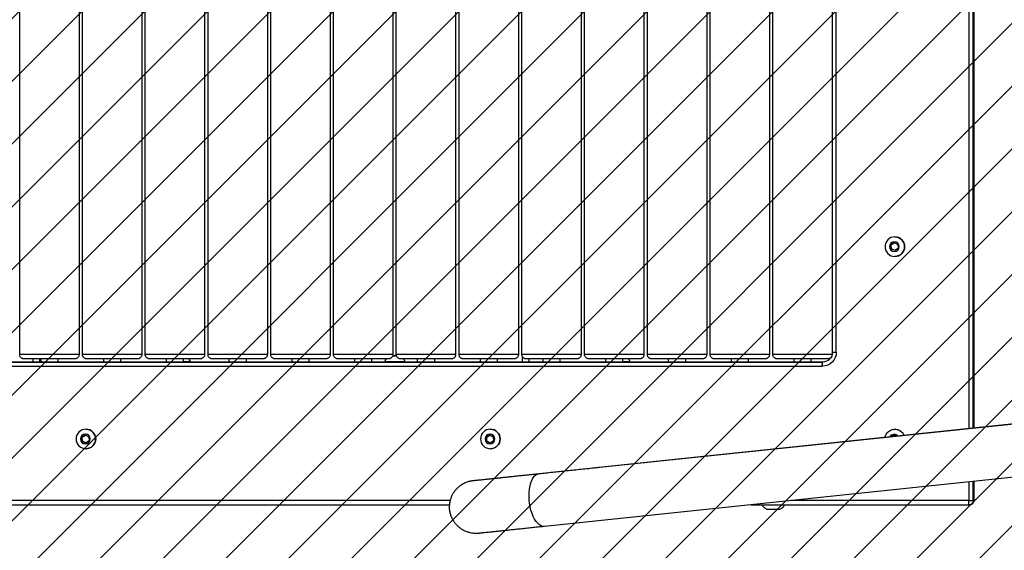
# Model space of a CAD drawing. Units: centimetres. Extents: x 225 to 1267, y -528 to -33.
# Drawn here: x 858 to 928, y -379 to -341 of the extents above; entities that cross this region are included whole.
import ezdxf

# ---------------------------------------------------------------- set-up
doc = ezdxf.new("R2010")
doc.units = ezdxf.units.CM
doc.layers.add('VP-DIM', color=7, linetype='Continuous')
doc.layers.add('VP-USE', color=4, linetype='Continuous')
doc.layers.add('VP-EQ', color=7, linetype='Continuous', true_color=0x8a3492)
doc.dimstyles.get("Standard").update_dxf_attribs({"dimtxt": 0.18, "dimasz": 0.18, "dimexe": 0.18, "dimexo": 0.0625, "dimgap": 0.09, "dimtad": 0, "dimtih": 1, "dimtoh": 1, "dimdec": 4, "dimzin": 0, "dimdsep": 46, "dimtxsty": 'Standard', "dimcen": 0.09, "dimadec": 0, "dimazin": 0, "dimtfac": 1, "dimtdec": 4, "dimtofl": 0, "dimtmove": 0, "dimatfit": 3, "dimfxl": 1, "dimtolj": 1, "dimtzin": 0, "dimarcsym": 0})

# ---------------------------------------------------------------- blocks, each defined once
blk = doc.blocks.new('1116-1')
at = {"color": 7, "linetype": 'Continuous', "lineweight": 25}
for p, q in [((2783.02, -1031.51), (2783.02, -1633.17)), ((2783.03, -1031.51), (2783.03, -1633.18)), ((2783.48, -1633.22), (2783.48, -1031.46)), ((2786.7, -1031.12), (2786.7, -1633.56)), ((2881.43, -1579.14), (2881.43, -1088.14)), ((2884.2, -1579.14), (2884.2, -1088.14)), ((2884.34, -1086.69), (2884.34, -1580.59)), ((2926.74, -1580.81), (2926.74, -1086.47)), ((2929.21, -1086.47), (2929.21, -1580.81)), ((2971.61, -1580.81), (2971.61, -1086.47)), ((2974.08, -1086.47), (2974.08, -1580.81)), ((3016.48, -1580.81), (3016.48, -1086.47)), ((3018.94, -1086.46), (3018.94, -1580.81)), ((3061.34, -1580.81), (3061.34, -1086.46)), ((3063.81, -1086.46), (3063.81, -1580.81)), ((3106.21, -1580.81), (3106.21, -1086.46)), ((3108.68, -1086.46), (3108.68, -1580.81)), ((3151.08, -1580.81), (3151.08, -1086.46)), ((3153.55, -1086.46), (3153.55, -1580.81)), ((3195.95, -1580.81), (3195.95, -1086.46)), ((3198.42, -1086.46), (3198.42, -1580.81)), ((3240.82, -1580.81), (3240.82, -1086.46)), ((3243.28, -1086.46), (3243.28, -1580.81)), ((3285.68, -1580.81), (3285.68, -1086.46)), ((3288.15, -1086.46), (3288.15, -1580.8)), ((3330.55, -1580.8), (3330.55, -1086.46)), ((3333.02, -1086.46), (3333.02, -1580.8)), ((3375.42, -1580.8), (3375.42, -1086.46)), ((3377.89, -1086.46), (3377.89, -1580.8)), ((3420.29, -1580.8), (3420.29, -1086.46)), ((3422.76, -1086.46), (3422.76, -1580.8)), ((3465.16, -1580.8), (3465.16, -1086.46)), ((2839.6, -1496.64), (2839.57, -1496.64)), ((2837.51, -1502.01), (2837.29, -1504.89)), ((2837.29, -1504.89), (2839.67, -1506.52)), ((2840.11, -1500.76), (2837.51, -1502.01)), ((2839.56, -1506.45), (2842, -1505.27)), ((2839.67, -1506.52), (2842.26, -1505.27)), ((2842.22, -1502.39), (2839.95, -1500.84)), ((2842.48, -1502.39), (2840.11, -1500.76)), ((2842, -1505.27), (2842.22, -1502.39)), ((2842, -1505.27), (2842.26, -1505.27)), ((2842.22, -1502.39), (2842.48, -1502.39)), ((2842.26, -1505.27), (2842.48, -1502.39)), ((2839.53, -1510.64), (2839.57, -1510.64)), ((2899.54, -1583.64), (2899.54, -1586.14)), ((2911.54, -1586.14), (2911.54, -1583.64)), ((2944.41, -1583.64), (2944.41, -1586.14)), ((2956.41, -1586.14), (2956.41, -1583.64)), ((2989.28, -1583.64), (2989.28, -1586.14)), ((3001.28, -1586.14), (3001.28, -1583.64)), ((3034.14, -1583.64), (3034.14, -1586.14)), ((3046.14, -1586.14), (3046.14, -1583.64)), ((3079.01, -1583.64), (3079.01, -1586.14)), ((3091.01, -1586.14), (3091.01, -1583.64)), ((3100.97, -1586.13), (3100.97, -1583.64)), ((3105.97, -1581.91), (3105.97, -1586.13)), ((3123.88, -1583.64), (3123.88, -1586.14)), ((3135.88, -1586.14), (3135.88, -1583.64)), ((3168.75, -1583.64), (3168.75, -1586.13)), ((3180.75, -1586.13), (3180.75, -1583.64)), ((3195.78, -1581.73), (3196.08, -1581.73)), ((3195.79, -1581.73), (3197.7, -1581.73)), ((3196.23, -1581.73), (3195.79, -1581.73)), ((3198.57, -1581.73), (3196.23, -1581.73)), ((3196.23, -1581.73), (3196.23, -1581.73)), ((3197.7, -1581.73), (3198.57, -1581.73)), ((3213.62, -1583.64), (3213.62, -1586.13)), ((3225.62, -1586.13), (3225.62, -1583.64)), ((3258.48, -1583.64), (3258.48, -1586.13)), ((3270.48, -1586.13), (3270.48, -1583.64)), ((3303.35, -1583.64), (3303.35, -1586.13)), ((3315.35, -1586.13), (3315.35, -1583.64)), ((3348.22, -1583.64), (3348.22, -1586.13)), ((3360.22, -1586.13), (3360.22, -1583.64)), ((3393.09, -1583.63), (3393.09, -1586.13)), ((3405.09, -1586.13), (3405.09, -1583.63)), ((3437.96, -1583.63), (3437.96, -1586.13)), ((3449.96, -1586.13), (3449.96, -1583.63)), ((3450.86, -1586.12), (3450.86, -1583.63)), ((3455.86, -1583.63), (3455.86, -1586.12)), ((2890.74, -1586.13), (2899.54, -1586.13)), ((2901.77, -1586.14), (2891.02, -1586.14)), ((3819.98, -1586.13), (2891.05, -1586.14)), ((2891.17, -1586.14), (3820.44, -1586.13)), ((3820.67, -1589.13), (2891.4, -1589.14)), ((2901.68, -1586.14), (2901.77, -1586.14)), ((2901.77, -1586.14), (2901.77, -1586.14)), ((2910.15, -1586.14), (2910.05, -1586.14)), ((2946.64, -1586.14), (2910.15, -1586.14)), ((2910.15, -1586.14), (2910.15, -1586.14)), ((2911.54, -1586.13), (2944.41, -1586.13)), ((2946.55, -1586.14), (2946.64, -1586.14)), ((2946.64, -1586.14), (2946.64, -1586.14)), ((2955.02, -1586.14), (2954.92, -1586.14)), ((2991.51, -1586.14), (2955.02, -1586.14)), ((2955.02, -1586.14), (2955.02, -1586.14)), ((2956.41, -1586.13), (2989.28, -1586.13)), ((2991.42, -1586.14), (2991.51, -1586.14)), ((2991.51, -1586.14), (2991.51, -1586.14)), ((2999.88, -1586.14), (2999.79, -1586.14)), ((3036.38, -1586.14), (2999.88, -1586.14)), ((2999.88, -1586.14), (2999.88, -1586.14)), ((3001.28, -1586.13), (3029.19, -1586.13)), ((3029.19, -1585.63), (3029.19, -1586.13)), ((3036.28, -1586.14), (3036.38, -1586.14)), ((3036.38, -1586.14), (3036.38, -1586.14)), ((3044.75, -1586.14), (3044.66, -1586.14)), ((3081.24, -1586.14), (3044.75, -1586.14)), ((3044.75, -1586.14), (3044.75, -1586.14)), ((3046.14, -1586.13), (3079.01, -1586.13)), ((3081.15, -1586.14), (3081.24, -1586.14)), ((3081.24, -1586.14), (3081.24, -1586.14)), ((3089.62, -1586.14), (3089.53, -1586.14)), ((3126.11, -1586.14), (3089.62, -1586.14)), ((3089.62, -1586.14), (3089.62, -1586.14)), ((3091.01, -1586.13), (3123.88, -1586.12)), ((3126.02, -1586.14), (3126.11, -1586.14)), ((3126.11, -1586.14), (3126.11, -1586.14)), ((3134.49, -1586.14), (3134.4, -1586.14)), ((3170.98, -1586.14), (3134.49, -1586.14)), ((3134.49, -1586.14), (3134.49, -1586.14)), ((3135.88, -1586.12), (3168.75, -1586.12)), ((3170.89, -1586.14), (3170.98, -1586.14)), ((3170.98, -1586.14), (3170.98, -1586.14)), ((3179.36, -1586.14), (3179.26, -1586.14)), ((3215.85, -1586.13), (3179.36, -1586.14)), ((3179.36, -1586.14), (3179.36, -1586.14)), ((3180.75, -1586.12), (3189.97, -1586.12)), ((3189.97, -1585.63), (3189.97, -1586.13)), ((3203.97, -1586.13), (3203.97, -1585.63)), ((3203.97, -1586.12), (3213.62, -1586.12)), ((3215.76, -1586.13), (3215.85, -1586.13)), ((3215.85, -1586.14), (3215.85, -1586.13)), ((3224.22, -1586.13), (3224.13, -1586.13)), ((3260.72, -1586.13), (3224.22, -1586.13)), ((3224.22, -1586.13), (3224.22, -1586.14)), ((3225.62, -1586.12), (3258.48, -1586.12)), ((3260.62, -1586.13), (3260.72, -1586.13)), ((3260.72, -1586.13), (3260.72, -1586.13)), ((3269.09, -1586.13), (3269, -1586.13)), ((3305.59, -1586.13), (3269.09, -1586.13)), ((3269.09, -1586.13), (3269.09, -1586.13)), ((3270.48, -1586.12), (3303.35, -1586.12)), ((3305.49, -1586.13), (3305.59, -1586.13)), ((3305.59, -1586.13), (3305.59, -1586.13)), ((3313.96, -1586.13), (3313.87, -1586.13)), ((3350.45, -1586.13), (3313.96, -1586.13)), ((3313.96, -1586.13), (3313.96, -1586.13)), ((3315.35, -1586.12), (3343.48, -1586.12)), ((3343.48, -1585.62), (3343.48, -1586.12)), ((3350.36, -1586.13), (3350.45, -1586.13)), ((3350.45, -1586.13), (3350.45, -1586.13)), ((3358.83, -1586.13), (3358.74, -1586.13)), ((3395.32, -1586.13), (3358.83, -1586.13)), ((3358.83, -1586.13), (3358.83, -1586.13)), ((3360.22, -1586.12), (3393.09, -1586.12)), ((3395.23, -1586.13), (3395.32, -1586.13)), ((3395.32, -1586.13), (3395.32, -1586.13)), ((3403.7, -1586.13), (3403.6, -1586.13)), ((3440.19, -1586.13), (3403.7, -1586.13)), ((3403.7, -1586.13), (3403.7, -1586.13)), ((3405.09, -1586.12), (3437.96, -1586.12)), ((3440.1, -1586.13), (3440.19, -1586.13)), ((3440.19, -1586.13), (3440.19, -1586.13)), ((3448.57, -1586.13), (3448.47, -1586.13)), ((3485.06, -1586.13), (3448.57, -1586.13)), ((3448.57, -1586.13), (3448.57, -1586.13)), ((3449.96, -1586.12), (3482.83, -1586.12)), ((3051.29, -1661.37), (2714.05, -1625.93)), ((3093.88, -1665.86), (2715.57, -1626.11)), ((2838.57, -1638.58), (2838.31, -1638.99)), ((2841.18, -1638.71), (2838.56, -1638.59)), ((2841.44, -1638.71), (2838.57, -1638.58)), ((2839.6, -1634.14), (2839.57, -1634.14)), ((2841.18, -1638.71), (2841.44, -1638.71)), ((2841.49, -1639.32), (2841.18, -1638.71)), ((2841.77, -1639.35), (2841.44, -1638.71)), ((3126.62, -1639.57), (3126.47, -1642.45)), ((3129.18, -1638.26), (3126.62, -1639.57)), ((3128.75, -1634.14), (3128.72, -1634.14)), ((3131.34, -1639.82), (3129.04, -1638.33)), ((3131.6, -1639.82), (3129.18, -1638.26)), ((3131.19, -1642.71), (3131.34, -1639.82)), ((3131.34, -1639.82), (3131.6, -1639.82)), ((3131.45, -1642.71), (3131.6, -1639.82)), ((3415.77, -1639.57), (3415.63, -1642.46)), ((3418.33, -1638.25), (3415.77, -1639.57)), ((3417.9, -1634.13), (3417.87, -1634.13)), ((3420.49, -1639.81), (3418.18, -1638.33)), ((3420.75, -1639.81), (3418.33, -1638.25)), ((3420.35, -1642.7), (3420.49, -1639.81)), ((3420.49, -1639.81), (3420.75, -1639.81)), ((3420.61, -1642.7), (3420.75, -1639.81)), ((3126.47, -1642.45), (3128.89, -1644.02)), ((3128.78, -1643.95), (3131.19, -1642.71)), ((3128.89, -1644.02), (3131.45, -1642.71)), ((3131.19, -1642.71), (3131.45, -1642.71)), ((3415.63, -1642.46), (3418.05, -1644.02)), ((3417.93, -1643.94), (3420.35, -1642.7)), ((3418.05, -1644.02), (3420.61, -1642.7)), ((3420.35, -1642.7), (3420.61, -1642.7)), ((3128.68, -1648.14), (3128.72, -1648.14)), ((3417.84, -1648.13), (3417.87, -1648.13)), ((2711.6, -1663.9), (3089.91, -1703.65)), ((3051.29, -1661.37), (3051.29, -1661.39)), ((2783.02, -1671.41), (2783.02, -1685.14)), ((2783.03, -1671.41), (2783.03, -1685.14)), ((2783.48, -1685.14), (2783.48, -1671.46)), ((2786.7, -1671.8), (2786.7, -1685.14)), ((2783.03, -1685.14), (2783.02, -1685.14)), ((2783.03, -1685.14), (2783.48, -1685.14)), ((2786.48, -1688.14), (2786.02, -1688.14)), ((2942.27, -1688.14), (2786.48, -1688.14)), ((2786.7, -1685.14), (2913.72, -1685.14)), ((3157.32, -1685.14), (4057.97, -1685.13)), ((4057.74, -1688.13), (3157.81, -1688.14))]:
    blk.add_line(p, q, dxfattribs=at)
at = {"color": 7, "linetype": 'Continuous', "lineweight": 25, "flags": 128}
for points in [[(2884.2, -1579.14), (2884.18, -1579.14), (2884.05, -1579.14), (2883.81, -1579.14), (2883.47, -1579.14), (2883.05, -1579.14), (2882.55, -1579.14), (2882.01, -1579.14), (2881.43, -1579.14)], [(2884.39, -1580.81), (2884.56, -1580.81), (2885.14, -1580.81), (2886.06, -1580.81), (2887.32, -1580.81), (2888.9, -1580.81), (2890.75, -1580.81), (2892.86, -1580.81), (2895.19, -1580.81), (2897.69, -1580.81), (2900.33, -1580.81), (2903.06, -1580.81), (2905.83, -1580.81), (2908.59, -1580.81), (2911.3, -1580.81), (2913.92, -1580.81), (2916.39, -1580.81), (2918.67, -1580.81), (2920.73, -1580.81), (2922.53, -1580.81), (2924.04, -1580.81), (2925.23, -1580.81), (2926.09, -1580.81), (2926.59, -1580.81), (2926.74, -1580.81)], [(2924.74, -1583.64), (2924.74, -1583.64), (2924.54, -1583.64), (2923.98, -1583.64), (2923.08, -1583.64), (2921.85, -1583.64), (2920.32, -1583.64), (2918.51, -1583.64), (2916.47, -1583.64), (2914.22, -1583.64), (2911.8, -1583.64), (2909.27, -1583.64), (2906.67, -1583.64), (2904.05, -1583.64), (2901.46, -1583.64), (2898.94, -1583.64), (2896.55, -1583.64), (2894.32, -1583.64), (2892.31, -1583.64), (2890.53, -1583.64), (2889.04, -1583.64), (2887.86, -1583.64), (2887, -1583.64), (2886.49, -1583.64), (2886.34, -1583.64)], [(2929.21, -1580.81), (2929.21, -1580.81), (2929.43, -1580.81), (2930.01, -1580.81), (2930.93, -1580.81), (2932.19, -1580.81), (2933.77, -1580.81), (2935.62, -1580.81), (2937.73, -1580.81), (2940.06, -1580.81), (2942.56, -1580.81), (2945.2, -1580.81), (2947.93, -1580.81), (2950.7, -1580.81), (2953.46, -1580.81), (2956.17, -1580.81), (2958.79, -1580.81), (2961.26, -1580.81), (2963.54, -1580.81), (2965.6, -1580.81), (2967.4, -1580.81), (2968.91, -1580.81), (2970.1, -1580.81), (2970.96, -1580.81), (2971.46, -1580.81), (2971.61, -1580.81)], [(2969.61, -1583.64), (2969.61, -1583.64), (2969.4, -1583.64), (2968.85, -1583.64), (2967.95, -1583.64), (2966.72, -1583.64), (2965.19, -1583.64), (2963.38, -1583.64), (2961.34, -1583.64), (2959.08, -1583.64), (2956.67, -1583.64), (2954.14, -1583.64), (2951.54, -1583.64), (2948.92, -1583.64), (2946.33, -1583.64), (2943.81, -1583.64), (2941.42, -1583.64), (2939.19, -1583.64), (2937.17, -1583.64), (2935.4, -1583.64), (2933.91, -1583.64), (2932.73, -1583.64), (2931.87, -1583.64), (2931.36, -1583.64), (2931.21, -1583.64)], [(2974.08, -1580.81), (2974.08, -1580.81), (2974.3, -1580.81), (2974.87, -1580.81), (2975.8, -1580.81), (2977.06, -1580.81)], [(2978.78, -1583.64), (2977.6, -1583.64), (2976.74, -1583.64), (2976.23, -1583.64), (2976.08, -1583.64)], [(2977.06, -1580.81), (2978.63, -1580.81), (2980.49, -1580.81), (2982.6, -1580.81), (2984.93, -1580.81), (2987.43, -1580.81), (2990.07, -1580.81), (2992.79, -1580.81), (2995.56, -1580.81), (2998.33, -1580.81), (3001.04, -1580.81), (3003.65, -1580.81), (3006.12, -1580.81), (3008.41, -1580.81), (3010.47, -1580.81), (3012.27, -1580.81), (3013.78, -1580.81), (3014.97, -1580.81), (3015.83, -1580.81), (3016.33, -1580.81), (3016.48, -1580.81)], [(3014.48, -1583.64), (3014.47, -1583.64), (3014.27, -1583.64), (3013.72, -1583.64), (3012.81, -1583.64), (3011.59, -1583.64), (3010.06, -1583.64), (3008.25, -1583.64), (3006.2, -1583.64), (3003.95, -1583.64), (3001.54, -1583.64), (2999.01, -1583.64), (2996.41, -1583.64), (2993.79, -1583.64), (2991.2, -1583.64), (2988.68, -1583.64), (2986.29, -1583.64), (2984.06, -1583.64), (2982.04, -1583.64), (2980.27, -1583.64), (2978.78, -1583.64)], [(3018.94, -1580.81), (3018.95, -1580.81), (3019.16, -1580.81), (3019.74, -1580.81), (3020.67, -1580.81), (3021.93, -1580.81)], [(3023.65, -1583.64), (3022.46, -1583.64), (3021.61, -1583.64), (3021.1, -1583.64), (3020.94, -1583.64)], [(3021.93, -1580.81), (3023.5, -1580.81), (3025.36, -1580.81), (3027.47, -1580.81), (3029.79, -1580.81), (3032.3, -1580.81), (3034.94, -1580.81), (3037.66, -1580.81), (3040.43, -1580.81), (3043.2, -1580.81), (3045.91, -1580.81), (3048.52, -1580.81), (3050.99, -1580.81), (3053.28, -1580.81), (3055.34, -1580.81), (3057.14, -1580.81), (3058.65, -1580.81), (3059.84, -1580.81), (3060.69, -1580.81), (3061.2, -1580.81), (3061.34, -1580.81)], [(3059.34, -1583.64), (3059.34, -1583.64), (3059.14, -1583.64), (3058.58, -1583.64), (3057.68, -1583.64), (3056.46, -1583.64), (3054.93, -1583.64), (3053.12, -1583.64), (3051.07, -1583.64), (3048.82, -1583.64), (3046.41, -1583.64), (3043.88, -1583.64), (3041.28, -1583.64), (3038.66, -1583.64), (3036.07, -1583.64), (3033.55, -1583.64), (3031.15, -1583.64), (3028.93, -1583.64), (3026.91, -1583.64), (3025.14, -1583.64), (3023.65, -1583.64)], [(3063.81, -1580.81), (3063.81, -1580.81), (3064.03, -1580.81), (3064.61, -1580.81), (3065.54, -1580.81), (3066.8, -1580.81), (3068.37, -1580.81), (3070.23, -1580.81), (3072.34, -1580.81), (3074.66, -1580.81), (3077.17, -1580.81), (3079.8, -1580.81), (3082.53, -1580.81), (3085.3, -1580.81), (3088.06, -1580.81), (3090.78, -1580.81), (3093.39, -1580.81), (3095.86, -1580.81), (3098.15, -1580.81), (3100.2, -1580.81), (3102, -1580.81), (3103.51, -1580.81), (3104.71, -1580.81), (3105.56, -1580.81), (3106.07, -1580.81), (3106.21, -1580.81)], [(3104.21, -1583.64), (3104.21, -1583.64), (3104.01, -1583.64), (3103.45, -1583.64), (3102.55, -1583.64), (3101.32, -1583.64), (3099.79, -1583.64), (3097.99, -1583.64), (3095.94, -1583.64), (3093.69, -1583.64), (3091.28, -1583.64), (3088.75, -1583.64), (3086.15, -1583.64), (3083.53, -1583.64), (3080.93, -1583.64), (3078.42, -1583.64), (3076.02, -1583.64), (3073.8, -1583.64), (3071.78, -1583.64), (3070.01, -1583.64), (3068.52, -1583.64), (3067.33, -1583.64), (3066.48, -1583.64), (3065.97, -1583.64), (3065.81, -1583.64)], [(3108.68, -1580.81), (3108.68, -1580.81), (3108.9, -1580.81), (3109.48, -1580.81), (3110.41, -1580.81), (3111.67, -1580.81)], [(3113.38, -1583.64), (3112.2, -1583.64), (3111.35, -1583.64), (3110.84, -1583.64), (3110.68, -1583.64)], [(3111.67, -1580.81), (3113.24, -1580.81), (3115.09, -1580.81), (3117.2, -1580.81), (3119.53, -1580.81), (3122.03, -1580.81), (3124.67, -1580.81), (3127.4, -1580.81), (3130.17, -1580.81), (3132.93, -1580.81), (3135.64, -1580.81), (3138.26, -1580.81), (3140.73, -1580.81), (3143.01, -1580.81), (3145.07, -1580.81), (3146.87, -1580.81), (3148.38, -1580.81), (3149.57, -1580.81), (3150.43, -1580.81), (3150.93, -1580.81), (3151.08, -1580.81)], [(3149.08, -1583.64), (3149.08, -1583.64), (3148.88, -1583.64), (3148.32, -1583.64), (3147.42, -1583.64), (3146.19, -1583.64), (3144.66, -1583.64), (3142.86, -1583.64), (3140.81, -1583.64), (3138.56, -1583.64), (3136.14, -1583.64), (3133.61, -1583.64), (3131.01, -1583.64), (3128.39, -1583.64), (3125.8, -1583.64), (3123.28, -1583.64), (3120.89, -1583.64), (3118.66, -1583.64), (3116.65, -1583.64), (3114.88, -1583.64), (3113.38, -1583.64)], [(3153.55, -1580.81), (3153.55, -1580.81), (3153.77, -1580.81), (3154.35, -1580.81), (3155.27, -1580.81), (3156.53, -1580.81)], [(3158.25, -1583.64), (3157.07, -1583.64), (3156.21, -1583.64), (3155.7, -1583.64), (3155.55, -1583.63)], [(3156.53, -1580.81), (3158.11, -1580.81), (3159.96, -1580.81), (3162.07, -1580.81), (3164.4, -1580.81), (3166.9, -1580.81), (3169.54, -1580.81), (3172.27, -1580.81), (3175.04, -1580.81), (3177.8, -1580.81), (3180.51, -1580.81), (3183.13, -1580.81), (3185.6, -1580.81), (3187.88, -1580.81), (3189.94, -1580.81), (3191.74, -1580.81), (3193.25, -1580.81), (3194.44, -1580.81), (3195.3, -1580.81), (3195.8, -1580.81), (3195.95, -1580.81)], [(3193.95, -1583.63), (3193.95, -1583.63), (3193.74, -1583.64), (3193.19, -1583.64), (3192.29, -1583.64), (3191.06, -1583.64), (3189.53, -1583.64), (3187.72, -1583.64), (3185.68, -1583.64), (3183.42, -1583.64), (3181.01, -1583.64), (3178.48, -1583.64), (3175.88, -1583.64), (3173.26, -1583.64), (3170.67, -1583.64), (3168.15, -1583.64), (3165.76, -1583.64), (3163.53, -1583.64), (3161.52, -1583.64), (3159.74, -1583.64), (3158.25, -1583.64)], [(3198.59, -1581.73), (3198.4, -1581.73), (3197.29, -1581.73), (3196.14, -1581.73), (3195.76, -1581.73)], [(3196.08, -1581.73), (3197.23, -1581.73), (3198.34, -1581.73), (3198.58, -1581.73)], [(3198.42, -1580.81), (3198.42, -1580.81), (3198.64, -1580.81), (3199.22, -1580.81), (3200.14, -1580.81), (3201.4, -1580.81), (3202.97, -1580.81), (3204.83, -1580.81), (3206.94, -1580.81), (3209.27, -1580.81), (3211.77, -1580.81), (3214.41, -1580.81), (3217.14, -1580.81), (3219.9, -1580.81), (3222.67, -1580.81), (3225.38, -1580.81), (3227.99, -1580.81), (3230.47, -1580.81), (3232.75, -1580.81), (3234.81, -1580.81), (3236.61, -1580.81), (3238.12, -1580.81), (3239.31, -1580.81), (3240.17, -1580.81), (3240.67, -1580.81), (3240.82, -1580.81)], [(3238.82, -1583.63), (3238.82, -1583.63), (3238.61, -1583.63), (3238.06, -1583.64), (3237.16, -1583.64), (3235.93, -1583.64), (3234.4, -1583.64), (3232.59, -1583.64), (3230.54, -1583.64), (3228.29, -1583.64), (3225.88, -1583.64), (3223.35, -1583.64), (3220.75, -1583.64), (3218.13, -1583.64), (3215.54, -1583.64), (3213.02, -1583.64), (3210.63, -1583.64), (3208.4, -1583.64), (3206.38, -1583.64), (3204.61, -1583.64), (3203.12, -1583.64), (3201.94, -1583.64), (3201.08, -1583.63), (3200.57, -1583.63), (3200.42, -1583.63)], [(3243.28, -1580.81), (3243.29, -1580.81), (3243.51, -1580.81), (3244.08, -1580.81), (3245.01, -1580.81), (3246.27, -1580.81)], [(3247.99, -1583.64), (3246.8, -1583.63), (3245.95, -1583.63), (3245.44, -1583.63), (3245.28, -1583.63)], [(3246.27, -1580.81), (3247.84, -1580.81), (3249.7, -1580.81), (3251.81, -1580.81), (3254.14, -1580.81), (3256.64, -1580.81), (3259.28, -1580.81), (3262, -1580.81), (3264.77, -1580.81), (3267.54, -1580.81), (3270.25, -1580.81), (3272.86, -1580.81), (3275.33, -1580.81), (3277.62, -1580.81), (3279.68, -1580.81), (3281.48, -1580.81), (3282.99, -1580.81), (3284.18, -1580.81), (3285.04, -1580.81), (3285.54, -1580.81), (3285.68, -1580.81)], [(3283.68, -1583.63), (3283.68, -1583.63), (3283.48, -1583.63), (3282.92, -1583.63), (3282.02, -1583.63), (3280.8, -1583.64), (3279.27, -1583.64), (3277.46, -1583.64), (3275.41, -1583.64), (3273.16, -1583.64), (3270.75, -1583.64), (3268.22, -1583.64), (3265.62, -1583.64), (3263, -1583.64), (3260.41, -1583.64), (3257.89, -1583.64), (3255.5, -1583.64), (3253.27, -1583.64), (3251.25, -1583.64), (3249.48, -1583.64), (3247.99, -1583.64)], [(3288.15, -1580.8), (3288.15, -1580.8), (3288.37, -1580.81), (3288.95, -1580.81), (3289.88, -1580.81), (3291.14, -1580.81), (3292.71, -1580.81), (3294.57, -1580.81), (3296.68, -1580.81), (3299, -1580.81), (3301.51, -1580.81), (3304.14, -1580.81), (3306.87, -1580.81), (3309.64, -1580.81), (3312.41, -1580.81), (3315.12, -1580.81), (3317.73, -1580.81), (3320.2, -1580.81), (3322.49, -1580.81), (3324.55, -1580.81), (3326.35, -1580.81), (3327.86, -1580.81), (3329.05, -1580.81), (3329.9, -1580.81), (3330.41, -1580.81), (3330.55, -1580.8)], [(3328.55, -1583.63), (3328.55, -1583.63), (3328.35, -1583.63), (3327.79, -1583.63), (3326.89, -1583.63), (3325.67, -1583.63), (3324.13, -1583.64), (3322.33, -1583.64), (3320.28, -1583.64), (3318.03, -1583.64), (3315.62, -1583.64), (3313.09, -1583.64), (3310.49, -1583.64), (3307.87, -1583.64), (3305.27, -1583.64), (3302.76, -1583.64), (3300.36, -1583.64), (3298.14, -1583.64), (3296.12, -1583.64), (3294.35, -1583.63), (3292.86, -1583.63), (3291.67, -1583.63), (3290.82, -1583.63), (3290.31, -1583.63), (3290.15, -1583.63)], [(3333.02, -1580.8), (3333.02, -1580.8), (3333.24, -1580.8), (3333.82, -1580.81), (3334.75, -1580.81), (3336.01, -1580.81), (3337.58, -1580.81), (3339.44, -1580.81), (3341.55, -1580.81), (3343.87, -1580.81), (3346.38, -1580.81), (3349.01, -1580.81), (3351.74, -1580.81), (3354.51, -1580.81), (3357.27, -1580.81), (3359.99, -1580.81), (3362.6, -1580.81), (3365.07, -1580.81), (3367.35, -1580.81), (3369.41, -1580.81), (3371.21, -1580.81), (3372.72, -1580.81), (3373.92, -1580.81), (3374.77, -1580.8), (3375.28, -1580.8), (3375.42, -1580.8)], [(3373.42, -1583.63), (3373.42, -1583.63), (3373.22, -1583.63), (3372.66, -1583.63), (3371.76, -1583.63), (3370.53, -1583.63), (3369, -1583.63), (3367.2, -1583.63), (3365.15, -1583.64), (3362.9, -1583.64), (3360.48, -1583.64), (3357.96, -1583.64), (3355.36, -1583.64), (3352.74, -1583.64), (3350.14, -1583.64), (3347.63, -1583.64), (3345.23, -1583.64), (3343.01, -1583.63), (3340.99, -1583.63), (3339.22, -1583.63), (3337.73, -1583.63), (3336.54, -1583.63), (3335.69, -1583.63), (3335.18, -1583.63), (3335.02, -1583.63)], [(3377.89, -1580.8), (3377.89, -1580.8), (3378.11, -1580.8), (3378.69, -1580.8), (3379.62, -1580.8), (3380.88, -1580.81)], [(3382.59, -1583.63), (3381.41, -1583.63), (3380.55, -1583.63), (3380.05, -1583.63), (3379.89, -1583.63)], [(3380.88, -1580.81), (3382.45, -1580.81), (3384.3, -1580.81), (3386.41, -1580.81), (3388.74, -1580.81), (3391.24, -1580.81), (3393.88, -1580.81), (3396.61, -1580.81), (3399.38, -1580.81), (3402.14, -1580.81), (3404.85, -1580.81), (3407.47, -1580.81), (3409.94, -1580.81), (3412.22, -1580.81), (3414.28, -1580.81), (3416.08, -1580.81), (3417.59, -1580.81), (3418.78, -1580.8), (3419.64, -1580.8), (3420.14, -1580.8), (3420.29, -1580.8)], [(3418.29, -1583.63), (3418.29, -1583.63), (3418.09, -1583.63), (3417.53, -1583.63), (3416.63, -1583.63), (3415.4, -1583.63), (3413.87, -1583.63), (3412.07, -1583.63), (3410.02, -1583.63), (3407.77, -1583.63), (3405.35, -1583.63), (3402.82, -1583.63), (3400.22, -1583.64), (3397.6, -1583.64), (3395.01, -1583.63), (3392.49, -1583.63), (3390.1, -1583.63), (3387.87, -1583.63), (3385.86, -1583.63), (3384.09, -1583.63), (3382.59, -1583.63)], [(3422.76, -1580.8), (3422.76, -1580.8), (3422.98, -1580.8), (3423.56, -1580.8), (3424.48, -1580.8), (3425.74, -1580.8)], [(3427.46, -1583.63), (3426.28, -1583.63), (3425.42, -1583.63), (3424.91, -1583.63), (3424.76, -1583.63)], [(3425.74, -1580.8), (3427.32, -1580.81), (3429.17, -1580.81), (3431.28, -1580.81), (3433.61, -1580.81), (3436.11, -1580.81), (3438.75, -1580.81), (3441.48, -1580.81), (3444.25, -1580.81), (3447.01, -1580.81), (3449.72, -1580.81), (3452.34, -1580.81), (3454.81, -1580.81), (3457.09, -1580.81), (3459.15, -1580.81), (3460.95, -1580.81), (3462.46, -1580.8), (3463.65, -1580.8), (3464.51, -1580.8), (3465.01, -1580.8), (3465.16, -1580.8)], [(3463.16, -1583.63), (3463.16, -1583.63), (3462.95, -1583.63), (3462.4, -1583.63), (3461.5, -1583.63), (3460.27, -1583.63), (3458.74, -1583.63), (3456.93, -1583.63), (3454.89, -1583.63), (3452.63, -1583.63), (3450.22, -1583.63), (3447.69, -1583.63), (3445.09, -1583.63), (3442.47, -1583.63), (3439.88, -1583.63), (3437.36, -1583.63), (3434.97, -1583.63), (3432.74, -1583.63), (3430.72, -1583.63), (3428.95, -1583.63), (3427.46, -1583.63)], [(3034.14, -1585.63), (3033.36, -1585.63), (3032.01, -1585.63), (3030.86, -1585.63), (3029.99, -1585.63), (3029.42, -1585.63), (3029.19, -1585.63), (3029.19, -1585.63)], [(3034.14, -1586.13), (3033.36, -1586.13), (3032.01, -1586.13), (3030.86, -1586.13), (3029.99, -1586.13), (3029.42, -1586.13), (3029.19, -1586.13), (3029.19, -1586.13)], [(3203.97, -1585.63), (3203.84, -1585.63), (3203.37, -1585.63), (3202.58, -1585.63), (3201.51, -1585.63), (3200.21, -1585.63), (3198.75, -1585.63), (3197.19, -1585.63), (3195.63, -1585.63), (3194.14, -1585.63), (3192.78, -1585.63), (3191.64, -1585.63), (3190.76, -1585.63), (3190.2, -1585.63), (3189.97, -1585.63), (3189.97, -1585.63)], [(3203.97, -1586.13), (3203.84, -1586.13), (3203.37, -1586.13), (3202.58, -1586.13), (3201.51, -1586.13), (3200.21, -1586.13), (3198.75, -1586.13), (3197.19, -1586.13), (3195.63, -1586.13), (3194.14, -1586.13), (3192.78, -1586.13), (3191.64, -1586.13), (3190.76, -1586.13), (3190.2, -1586.13), (3189.97, -1586.13), (3189.97, -1586.13)], [(3348.22, -1585.63), (3347.65, -1585.63), (3346.3, -1585.63), (3345.15, -1585.63), (3344.28, -1585.62), (3343.71, -1585.62), (3343.49, -1585.62), (3343.48, -1585.62)], [(3348.22, -1586.13), (3347.65, -1586.13), (3346.3, -1586.13), (3345.15, -1586.13), (3344.28, -1586.13), (3343.71, -1586.12), (3343.49, -1586.12), (3343.48, -1586.12)], [(3089.91, -1703.65), (3091.15, -1703.6), (3092.4, -1703.21), (3093.65, -1702.46), (3094.86, -1701.39), (3096.02, -1700.01), (3097.1, -1698.34), (3098.08, -1696.42), (3098.95, -1694.29), (3099.69, -1691.97), (3100.28, -1689.53), (3100.71, -1686.99), (3100.98, -1684.41), (3101.09, -1681.84), (3101.02, -1679.32), (3100.78, -1676.9), (3100.37, -1674.63), (3099.81, -1672.55), (3099.1, -1670.69), (3098.25, -1669.1), (3097.29, -1667.8), (3096.23, -1666.82), (3095.08, -1666.16), (3093.88, -1665.86)], [(2786.7, -1685.14), (2786.12, -1685.14), (2785.54, -1685.14), (2785, -1685.14), (2784.52, -1685.14), (2784.12, -1685.14), (2783.8, -1685.14), (2783.59, -1685.14), (2783.48, -1685.14)], [(2922.42, -1691.6), (2922.51, -1691.6), (2922.94, -1691.6), (2923.68, -1691.6), (2924.66, -1691.6), (2925.8, -1691.6), (2926.99, -1691.6), (2928.13, -1691.6), (2929.12, -1691.6), (2929.87, -1691.6), (2930.31, -1691.6), (2930.42, -1691.6)]]:
    blk.add_lwpolyline(points, dxfattribs=at)
at = {"color": 7, "linetype": 'Continuous', "lineweight": 25}
for centre, radius in [((2839.59, -1503.66), 6.99), ((2839.88, -1503.65), 3.49), ((3128.74, -1641.12), 6.99), ((3129.04, -1641.13), 3.49), ((3417.89, -1641.12), 6.99), ((3418.19, -1641.13), 3.49)]:
    blk.add_circle(centre, radius, dxfattribs=at)
for centre, radius, start, end in [((2839.56, -1503.64), 7, 89.99797, 269.74687), ((2891.41, -1579.16), 9.99, 179.9159, 269.91667), ((2891.18, -1579.15), 6.99, 179.91619, 269.91636), ((2881.41, -1588.4), 10.01, 355.72943, 13.01522), ((2839.55, -1641.12), 6.98, 89.91393, 157.40849), ((2839.59, -1641.12), 6.97, 10.55469, 157.44549), ((2839.89, -1641.13), 3.49, 28.32967, 139.67011), ((3128.72, -1641.14), 7, 89.99786, 269.74649), ((3417.87, -1641.13), 7, 89.99817, 269.74667), ((2786.02, -1685.14), 3, 180, 269.87233), ((2786.02, -1685.15), 3, 179.91577, 269.91625), ((2786.48, -1685.15), 3, 179.9161, 269.9165), ((2776.73, -1685.89), 10, 346.97678, 4.27569)]:
    blk.add_arc(centre, radius, start, end, dxfattribs=at)
for points, knots in [([(2885.76, -1583.36), (2885.9, -1583.44), (2886.14, -1583.58), (2886.4, -1583.65), (2886.49, -1583.68)], [0, 0, 0, 0, 0.627729, 1, 1, 1, 1]), ([(2924.73, -1583.63), (2924.9, -1583.57), (2925.29, -1583.41), (2925.87, -1582.97), (2926.38, -1582.31), (2926.7, -1581.56), (2926.71, -1581.04), (2926.71, -1580.82)], [0, 0, 0, 0, 0.145327, 0.347358, 0.580817, 0.821036, 1, 1, 1, 1]), ([(2929.23, -1580.82), (2929.24, -1581.11), (2929.28, -1581.67), (2929.63, -1582.4), (2930.08, -1582.96), (2930.57, -1583.34), (2931, -1583.57), (2931.26, -1583.65), (2931.36, -1583.68)], [0, 0, 0, 0, 0.225803, 0.439368, 0.623391, 0.783907, 0.921677, 1, 1, 1, 1]), ([(2969.6, -1583.63), (2969.76, -1583.57), (2970.16, -1583.41), (2970.74, -1582.97), (2971.25, -1582.31), (2971.57, -1581.56), (2971.57, -1581.04), (2971.58, -1580.82)], [0, 0, 0, 0, 0.145327, 0.347358, 0.580817, 0.821036, 1, 1, 1, 1]), ([(2974.1, -1580.8), (2974.1, -1580.89), (2974.06, -1581.28), (2974.26, -1581.93), (2974.65, -1582.62), (2975.12, -1583.11), (2975.6, -1583.45), (2975.93, -1583.58), (2976.08, -1583.64)], [0, 0, 0, 0, 0.071849, 0.320815, 0.529743, 0.711391, 0.869326, 1, 1, 1, 1]), ([(3014.32, -1583.68), (3014.45, -1583.64), (3014.76, -1583.54), (3015.33, -1583.21), (3015.92, -1582.63), (3016.33, -1581.82), (3016.51, -1581.19), (3016.46, -1580.84), (3016.46, -1580.8)], [0, 0, 0, 0, 0.100892, 0.255462, 0.510723, 0.728975, 0.966846, 1, 1, 1, 1]), ([(3018.97, -1580.8), (3018.96, -1580.89), (3018.92, -1581.28), (3019.13, -1581.93), (3019.51, -1582.62), (3019.99, -1583.11), (3020.47, -1583.45), (3020.8, -1583.58), (3020.95, -1583.64)], [0, 0, 0, 0, 0.07185, 0.320819, 0.529746, 0.711393, 0.869327, 1, 1, 1, 1]), ([(3030.07, -1583.64), (3030.06, -1583.65), (3029.8, -1583.95), (3029.47, -1584.61), (3029.3, -1585.29), (3029.22, -1585.6)], [0, 0, 0, 0, 0.020889, 0.554953, 1, 1, 1, 1]), ([(3059.19, -1583.68), (3059.32, -1583.64), (3059.63, -1583.54), (3060.2, -1583.21), (3060.79, -1582.63), (3061.2, -1581.82), (3061.38, -1581.19), (3061.33, -1580.84), (3061.33, -1580.8)], [0, 0, 0, 0, 0.100892, 0.255463, 0.510725, 0.72897, 0.966846, 1, 1, 1, 1]), ([(3063.83, -1580.81), (3063.85, -1581.11), (3063.88, -1581.67), (3064.24, -1582.4), (3064.69, -1582.96), (3065.18, -1583.34), (3065.6, -1583.57), (3065.87, -1583.65), (3065.96, -1583.68)], [0, 0, 0, 0, 0.2258016, 0.4393688, 0.6233914, 0.7839005, 0.9216775, 1, 1, 1, 1]), ([(3104.2, -1583.63), (3104.37, -1583.56), (3104.77, -1583.41), (3105.34, -1582.97), (3105.85, -1582.31), (3106.17, -1581.55), (3106.18, -1581.04), (3106.18, -1580.82)], [0, 0, 0, 0, 0.145327, 0.347358, 0.580817, 0.821036, 1, 1, 1, 1]), ([(3108.71, -1580.8), (3108.7, -1580.89), (3108.66, -1581.28), (3108.87, -1581.93), (3109.25, -1582.62), (3109.73, -1583.11), (3110.21, -1583.44), (3110.54, -1583.58), (3110.69, -1583.64)], [0, 0, 0, 0, 0.071849, 0.320818, 0.529736, 0.711393, 0.869327, 1, 1, 1, 1]), ([(3148.93, -1583.68), (3149.05, -1583.64), (3149.37, -1583.54), (3149.93, -1583.2), (3150.53, -1582.63), (3150.93, -1581.82), (3151.12, -1581.19), (3151.07, -1580.84), (3151.06, -1580.8)], [0, 0, 0, 0, 0.1008921, 0.2554628, 0.5107238, 0.728969, 0.9668437, 1, 1, 1, 1]), ([(3153.58, -1580.8), (3153.57, -1580.89), (3153.53, -1581.28), (3153.73, -1581.93), (3154.12, -1582.62), (3154.59, -1583.11), (3155.08, -1583.44), (3155.41, -1583.58), (3155.56, -1583.64)], [0, 0, 0, 0, 0.071849, 0.320818, 0.529736, 0.711393, 0.869327, 1, 1, 1, 1]), ([(3190.85, -1583.64), (3190.84, -1583.65), (3190.58, -1583.95), (3190.25, -1584.61), (3190.07, -1585.29), (3190, -1585.6)], [0, 0, 0, 0, 0.022988, 0.555913, 1, 1, 1, 1]), ([(3193.8, -1583.67), (3193.92, -1583.64), (3194.23, -1583.54), (3194.8, -1583.2), (3195.39, -1582.63), (3195.8, -1581.82), (3195.99, -1581.19), (3195.94, -1580.84), (3195.93, -1580.8)], [0, 0, 0, 0, 0.100892, 0.255463, 0.510724, 0.728969, 0.966844, 1, 1, 1, 1]), ([(3198.43, -1580.81), (3198.45, -1581.1), (3198.49, -1581.67), (3198.84, -1582.4), (3199.29, -1582.96), (3199.78, -1583.34), (3200.21, -1583.57), (3200.47, -1583.65), (3200.57, -1583.68)], [0, 0, 0, 0, 0.225802, 0.439369, 0.623391, 0.7839, 0.921677, 1, 1, 1, 1]), ([(3203.93, -1585.61), (3203.89, -1585.4), (3203.78, -1584.82), (3203.46, -1584.15), (3203.14, -1583.75), (3203.05, -1583.63)], [0, 0, 0, 0, 0.294538, 0.799126, 1, 1, 1, 1]), ([(3238.81, -1583.63), (3238.97, -1583.56), (3239.37, -1583.41), (3239.95, -1582.97), (3240.46, -1582.31), (3240.78, -1581.55), (3240.78, -1581.04), (3240.79, -1580.81)], [0, 0, 0, 0, 0.145327, 0.347358, 0.580817, 0.821036, 1, 1, 1, 1]), ([(3243.31, -1580.8), (3243.31, -1580.88), (3243.27, -1581.28), (3243.47, -1581.93), (3243.86, -1582.62), (3244.33, -1583.11), (3244.81, -1583.44), (3245.14, -1583.58), (3245.29, -1583.64)], [0, 0, 0, 0, 0.0718495, 0.3208176, 0.529736, 0.7113935, 0.869327, 1, 1, 1, 1]), ([(3283.53, -1583.67), (3283.66, -1583.64), (3283.97, -1583.54), (3284.54, -1583.2), (3285.13, -1582.63), (3285.54, -1581.81), (3285.72, -1581.18), (3285.67, -1580.84), (3285.67, -1580.8)], [0, 0, 0, 0, 0.100893, 0.255464, 0.510726, 0.728973, 0.966846, 1, 1, 1, 1]), ([(3288.17, -1580.81), (3288.19, -1581.1), (3288.22, -1581.67), (3288.58, -1582.4), (3289.03, -1582.96), (3289.52, -1583.34), (3289.94, -1583.57), (3290.21, -1583.65), (3290.31, -1583.68)], [0, 0, 0, 0, 0.2258016, 0.4393688, 0.6233913, 0.7839004, 0.9216774, 1, 1, 1, 1]), ([(3328.54, -1583.62), (3328.71, -1583.56), (3329.11, -1583.41), (3329.68, -1582.97), (3330.19, -1582.31), (3330.51, -1581.55), (3330.52, -1581.03), (3330.52, -1580.81)], [0, 0, 0, 0, 0.145327, 0.347358, 0.580817, 0.821036, 1, 1, 1, 1]), ([(3333.04, -1580.81), (3333.06, -1581.1), (3333.09, -1581.67), (3333.45, -1582.4), (3333.9, -1582.96), (3334.39, -1583.34), (3334.81, -1583.57), (3335.08, -1583.65), (3335.17, -1583.67)], [0, 0, 0, 0, 0.225802, 0.439369, 0.623391, 0.7839, 0.921677, 1, 1, 1, 1]), ([(3344.37, -1583.63), (3344.36, -1583.64), (3344.09, -1583.94), (3343.76, -1584.61), (3343.59, -1585.28), (3343.51, -1585.59)], [0, 0, 0, 0, 0.024239, 0.556476, 1, 1, 1, 1]), ([(3373.41, -1583.62), (3373.58, -1583.56), (3373.98, -1583.41), (3374.55, -1582.96), (3375.06, -1582.31), (3375.38, -1581.55), (3375.39, -1581.03), (3375.39, -1580.81)], [0, 0, 0, 0, 0.145327, 0.347358, 0.580817, 0.821036, 1, 1, 1, 1]), ([(3377.92, -1580.79), (3377.91, -1580.88), (3377.87, -1581.28), (3378.07, -1581.93), (3378.46, -1582.62), (3378.94, -1583.11), (3379.42, -1583.44), (3379.75, -1583.57), (3379.9, -1583.63)], [0, 0, 0, 0, 0.071849, 0.320818, 0.529736, 0.711393, 0.869327, 1, 1, 1, 1]), ([(3418.14, -1583.67), (3418.26, -1583.63), (3418.58, -1583.54), (3419.14, -1583.2), (3419.74, -1582.63), (3420.14, -1581.81), (3420.33, -1581.18), (3420.28, -1580.84), (3420.27, -1580.8)], [0, 0, 0, 0, 0.1008926, 0.2554641, 0.5107263, 0.7289726, 0.9668455, 1, 1, 1, 1]), ([(3422.79, -1580.79), (3422.78, -1580.88), (3422.74, -1581.28), (3422.94, -1581.92), (3423.33, -1582.62), (3423.8, -1583.11), (3424.29, -1583.44), (3424.62, -1583.57), (3424.77, -1583.63)], [0, 0, 0, 0, 0.0718495, 0.3208176, 0.529736, 0.7113935, 0.869327, 1, 1, 1, 1]), ([(3463.01, -1583.67), (3463.13, -1583.63), (3463.44, -1583.54), (3464.01, -1583.2), (3464.6, -1582.63), (3465.01, -1581.81), (3465.2, -1581.18), (3465.15, -1580.84), (3465.14, -1580.79)], [0, 0, 0, 0, 0.1008783, 0.2554504, 0.5107245, 0.7289716, 0.9668454, 1, 1, 1, 1]), ([(3089.91, -1703.65), (3090.72, -1703.74), (3093.09, -1703.99), (3096.88, -1704.38), (3101.21, -1704.84), (3105.36, -1705.27), (3109.3, -1705.69), (3113.02, -1706.08), (3116.52, -1706.45), (3119.77, -1706.79), (3122.77, -1707.1), (3125.5, -1707.39), (3127.96, -1707.65), (3130.14, -1707.88), (3132.02, -1708.07), (3133.61, -1708.24), (3134.9, -1708.38), (3135.88, -1708.48), (3136.56, -1708.55), (3136.83, -1708.58), (3136.94, -1708.59), (3136.99, -1708.59), (3137.05, -1708.6), (3137.15, -1708.61), (3137.29, -1708.62), (3137.69, -1708.65), (3138.49, -1708.7), (3139.74, -1708.69), (3141.33, -1708.56), (3143.26, -1708.22), (3145.27, -1707.63), (3147.25, -1706.79), (3149.08, -1705.78), (3150.83, -1704.52), (3152.48, -1703.03), (3153.97, -1701.33), (3155.26, -1699.43), (3156.32, -1697.39), (3157.15, -1695.14), (3157.71, -1692.73), (3157.94, -1690.25), (3157.85, -1687.84), (3157.48, -1685.54), (3156.85, -1683.36), (3156, -1681.34), (3154.96, -1679.48), (3153.76, -1677.81), (3152.44, -1676.32), (3151.04, -1675.04), (3149.58, -1673.95), (3148.12, -1673.05), (3146.68, -1672.34), (3145.31, -1671.79), (3144.07, -1671.39), (3142.99, -1671.13), (3142.15, -1670.97), (3141.59, -1670.88), (3141.29, -1670.84), (3141.16, -1670.83), (3141.08, -1670.82), (3141, -1670.81), (3140.94, -1670.8), (3140.87, -1670.79), (3140.74, -1670.78), (3140.36, -1670.74), (3139.61, -1670.66), (3138.53, -1670.55), (3137.15, -1670.4), (3135.47, -1670.22), (3133.5, -1670.02), (3131.24, -1669.78), (3128.69, -1669.51), (3125.88, -1669.21), (3122.81, -1668.89), (3119.48, -1668.54), (3115.92, -1668.17), (3112.13, -1667.77), (3108.13, -1667.35), (3103.92, -1666.9), (3099.54, -1666.44), (3094.98, -1665.96), (3090.27, -1665.47), (3085.43, -1664.96), (3080.46, -1664.44), (3075.39, -1663.91), (3070.24, -1663.36), (3065.03, -1662.82), (3059.76, -1662.26), (3055.17, -1661.78), (3052.35, -1661.48), (3051.29, -1661.37)], [0, 0, 0, 0, 0.009452, 0.027419, 0.045388, 0.063357, 0.081326, 0.099295, 0.117264, 0.135233, 0.153203, 0.171172, 0.189143, 0.207114, 0.225086, 0.24306, 0.261038, 0.279024, 0.297032, 0.315122, 0.319831, 0.32233, 0.32402, 0.324806, 0.325432, 0.326273, 0.329125, 0.333481, 0.338914, 0.345264, 0.353228, 0.360018, 0.366991, 0.374298, 0.381798, 0.389423, 0.397127, 0.404884, 0.412674, 0.421338, 0.429719, 0.437815, 0.445659, 0.453268, 0.46065, 0.467807, 0.474733, 0.481416, 0.487838, 0.49397, 0.499775, 0.505202, 0.510182, 0.514625, 0.518416, 0.521393, 0.523248, 0.524127, 0.524679, 0.525214, 0.526036, 0.527782, 0.531434, 0.540133, 0.557442, 0.575813, 0.593863, 0.611862, 0.629844, 0.64782, 0.665793, 0.683765, 0.701736, 0.719706, 0.737676, 0.755645, 0.773614, 0.791583, 0.809552, 0.827521, 0.84549, 0.863458, 0.881427, 0.899396, 0.917364, 0.935333, 0.953302, 0.97127, 0.989239, 1, 1, 1, 1]), ([(3140.79, -1670.79), (3140.8, -1670.79), (3140.81, -1670.79), (3140.72, -1670.78), (3140.49, -1670.75), (3139.92, -1670.69), (3139.01, -1670.6), (3137.77, -1670.47), (3136.23, -1670.31), (3134.38, -1670.11), (3132.25, -1669.89), (3129.83, -1669.64), (3127.14, -1669.35), (3124.18, -1669.04), (3120.96, -1668.7), (3117.5, -1668.34), (3113.81, -1667.95), (3109.9, -1667.54), (3105.78, -1667.11), (3101.47, -1666.66), (3097.49, -1666.24), (3094.91, -1665.97), (3093.88, -1665.86)], [0, 0, 0, 0, 0.001445, 0.023786, 0.064853, 0.117831, 0.173544, 0.229728, 0.286023, 0.342357, 0.398705, 0.455063, 0.511425, 0.56779, 0.624156, 0.680523, 0.736892, 0.79326, 0.84963, 0.905999, 0.962368, 1, 1, 1, 1]), ([(2918.3, -1688.14), (2918.43, -1688.38), (2918.75, -1688.98), (2919.43, -1689.77), (2920.26, -1690.51), (2921.12, -1691.06), (2921.86, -1691.42), (2922.32, -1691.56), (2922.49, -1691.62)], [0, 0, 0, 0, 0.147052, 0.360195, 0.558267, 0.740675, 0.905981, 1, 1, 1, 1]), ([(2930.35, -1691.6), (2930.49, -1691.56), (2930.97, -1691.43), (2931.83, -1691), (2932.84, -1690.32), (2933.75, -1689.37), (2934.32, -1688.65), (2934.52, -1688.19), (2934.54, -1688.14)], [0, 0, 0, 0, 0.0772822, 0.2672058, 0.5122607, 0.7305248, 0.9711745, 1, 1, 1, 1])]:
    blk.add_open_spline(points, degree=3, knots=knots, dxfattribs=at)
blk = doc.blocks.new('1116-1_ 2D')
at = {"xscale": -0.1, "yscale": 0.1, "zscale": 0.1, "rotation": 359.9999999999999}
blk.add_blockref('1116-1', (1204.613, -207.274), dxfattribs=at)
blk = doc.blocks.new('*D32')
at = {"layer": 'Defpoints', "color": 0}
for p in [(890.942, -302.88), (890.852, -378.138), (1201.539, -378.138)]:
    blk.add_point(p, dxfattribs=at)
at = {"layer": 'VP-DIM', "color": 0, "lineweight": -2}
for p, q in [((1201.539, -282.88), (1201.539, -262.88)), ((1131.539, -302.88), (1221.539, -302.88)), ((1131.539, -378.138), (1221.539, -378.138)), ((1201.539, -398.138), (1201.539, -418.138))]:
    blk.add_line(p, q, dxfattribs=at)
at = {"layer": 'VP-DIM', "color": 0}
for points in [[(1198.205, -282.88), (1204.872, -282.88), (1201.539, -302.88)], [(1204.872, -398.138), (1198.205, -398.138), (1201.539, -378.138)]]:
    blk.add_solid(points, dxfattribs=at)
at = {"layer": 'VP-DIM', "color": 0, "insert": (1201.539, -344.935), "char_height": 20, "attachment_point": 5, "rotation": 90}
blk.add_mtext('\\A1;75', dxfattribs=at)
blk = doc.blocks.new('*D34')
at = {"layer": 'Defpoints', "color": 0}
for p in [(885.132, -153.021), (885.132, -527.951), (1247.233, -527.951)]:
    blk.add_point(p, dxfattribs=at)
at = {"layer": 'VP-DIM', "color": 0, "lineweight": -2}
for p, q in [((1177.233, -153.021), (1267.233, -153.021)), ((1247.233, -173.021), (1247.233, -304.147)), ((1247.233, -507.951), (1247.233, -397.481)), ((1177.233, -527.951), (1267.233, -527.951))]:
    blk.add_line(p, q, dxfattribs=at)
at = {"layer": 'VP-DIM', "color": 0}
for points in [[(1250.566, -173.021), (1243.899, -173.021), (1247.233, -153.021)], [(1243.899, -507.951), (1250.566, -507.951), (1247.233, -527.951)]]:
    blk.add_solid(points, dxfattribs=at)
at = {"layer": 'VP-DIM', "color": 0, "insert": (1247.233, -350.814), "char_height": 20, "attachment_point": 5, "rotation": 90}
blk.add_mtext('\\A1;375', dxfattribs=at)

msp = doc.modelspace()

# ---------------------------------------------------------------- hatches: boundary and pattern name
at = {"layer": 'VP-USE'}
h = msp.add_hatch(dxfattribs=at)
h.set_pattern_fill('ANSI31', color=4, angle=180, style=0)
edge = h.paths.add_edge_path()
edge.add_arc((898.231, -340.637), 100, 0, 360)

# ---------------------------------------------------------------- linework, layer by layer
at = {"layer": 'VP-USE', "color": 4}
msp.add_circle((898.231, -340.637), 100, dxfattribs=at)

# ---------------------------------------------------------------- block references
at = {"layer": 'VP-EQ', "color": 0}
msp.add_blockref('1116-1_ 2D', (0, 0), dxfattribs=at)

# ---------------------------------------------------------------- dimensions: what is measured, and where the dimension line sits
at = {"layer": 'VP-DIM', "color": 0}
for base, p1, p2, picture, middle in [((1247.233, -527.951), (885.132, -153.021), (885.132, -527.951), '*D34', (1247.233, -350.814)), ((1201.539, -378.138), (890.942, -302.88), (890.852, -378.138), '*D32', (1201.539, -344.935))]:
    dim = msp.add_linear_dim(base=base, p1=p1, p2=p2, angle=90, dimstyle='Standard', override={"dimtxt": 20, "dimasz": 20, "dimexe": 20, "dimexo": 50, "dimgap": 20, "dimtih": 0, "dimtoh": 0, "dimdec": 0, "dimfxl": 70, "dimfxlon": 1}, dxfattribs=at)
    dim.commit()
    dim.dimension.update_dxf_attribs({"geometry": picture, "text_midpoint": middle, "dimtype": 160})

doc.saveas('drawing.dxf')
